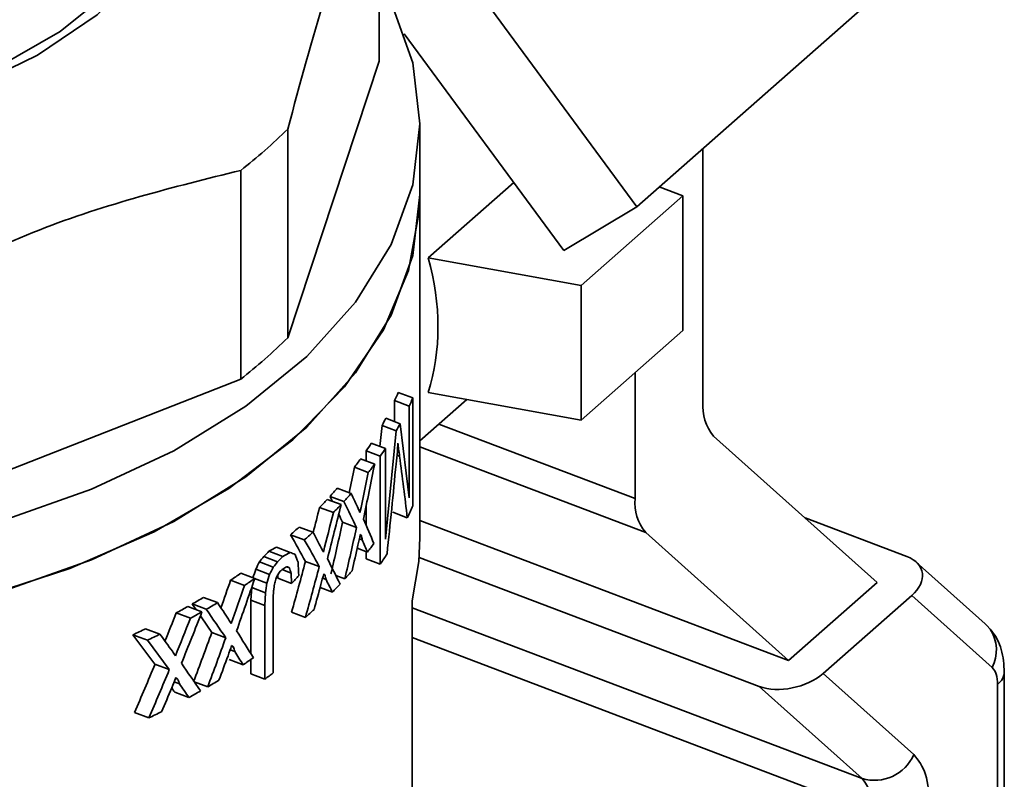
# Paper-space layout 'Blatt1' of a CAD drawing. Units: millimetres. Extents: x 0 to 4200, y 0 to 2970.
# Drawn here: x 3230 to 3278, y 973 to 1010 of the extents above; entities that cross this region are included whole.
import ezdxf

# ---------------------------------------------------------------- set-up
doc = ezdxf.new("R2010")
doc.units = ezdxf.units.MM

psp = doc.layouts.new('Blatt1')

# ---------------------------------------------------------------- linework, layer by layer
at = {"color": 7, "linetype": 'Continuous', "lineweight": 35, "ltscale": 10}
for p, q in [((3247.509, 1018.265), (3247.509, 1008.14)), ((3260.02, 1001.078), (3247.509, 1018.044)), ((3270.999, 1010.728), (3260.02, 1001.078)), ((3256.474, 998.958), (3248.731, 1009.458)), ((3247.509, 1008.14), (3243.076, 994.721)), ((3249.494, 1001.678), (3249.494, 1005.107)), ((3243.076, 994.721), (3243.076, 1004.846)), ((3263.232, 991.594), (3263.232, 1003.901)), ((3240.792, 1002.839), (3240.792, 992.714)), ((3249.894, 998.596), (3254.048, 1002.247)), ((3261.109, 1002.035), (3262.258, 1001.6)), ((3249.494, 985.02), (3249.494, 1001.678)), ((3262.258, 1001.6), (3257.317, 997.257)), ((3262.258, 1001.6), (3262.258, 995.067)), ((3260.02, 1001.078), (3256.474, 998.958)), ((3257.317, 997.257), (3249.894, 998.596)), ((3257.317, 990.725), (3257.317, 997.257)), ((3262.258, 995.067), (3257.317, 990.725)), ((3240.792, 992.714), (3221.22, 985.034)), ((3259.938, 993.029), (3259.938, 986.916)), ((3248.438, 992.068), (3249.147, 991.799)), ((3249.147, 991.799), (3249.147, 986.567)), ((3249.494, 989.719), (3251.775, 991.724)), ((3249.894, 992.064), (3257.317, 990.725)), ((3248.264, 990.653), (3248.264, 991.67)), ((3248.264, 991.67), (3248.969, 991.403)), ((3248.969, 986.95), (3248.969, 991.403)), ((3247.842, 990.813), (3248.538, 990.549)), ((3247.551, 989.443), (3247.652, 990.466)), ((3248.345, 990.203), (3247.652, 990.466)), ((3248.538, 990.549), (3248.969, 986.95)), ((3247.816, 984.955), (3248.345, 990.203)), ((3271.691, 982.846), (3263.746, 989.947)), ((3247.131, 989.602), (3247.816, 989.342)), ((3247.816, 989.342), (3247.816, 984.955)), ((3248.408, 989.349), (3248.458, 989.331)), ((3246.616, 988.847), (3247.296, 988.589)), ((3246.885, 988.745), (3246.885, 989.231)), ((3246.885, 989.231), (3247.568, 988.972)), ((3247.568, 983.74), (3247.568, 988.972)), ((3246.309, 988.433), (3246.987, 988.176)), ((3245.482, 987.42), (3246.155, 987.165)), ((3245.128, 987.024), (3245.8, 986.77)), ((3244.62, 986.488), (3245.29, 986.234)), ((3244.992, 986.877), (3245.663, 986.623)), ((3246.885, 985.605), (3246.885, 986.574)), ((3248.177, 986.25), (3248.88, 985.983)), ((3273.125, 984.106), (3268.186, 985.978)), ((3244.3, 985.283), (3243.631, 985.537)), ((3245.739, 985.771), (3246.414, 985.515)), ((3267.391, 979.067), (3249.494, 985.853)), ((3243.213, 985.165), (3243.881, 984.911)), ((3246.65, 985.119), (3246.587, 985.143)), ((3260.452, 985.268), (3267.391, 979.067)), ((3242.523, 984.554), (3243.192, 984.3)), ((3246.549, 984.963), (3246.692, 984.909)), ((3241.917, 984.109), (3242.587, 983.855)), ((3242.166, 984.367), (3242.836, 984.113)), ((3246.451, 984.511), (3246.947, 984.322)), ((3246.885, 983.999), (3246.885, 984.346)), ((3249.457, 984.063), (3265.958, 977.807)), ((3241.703, 983.849), (3242.374, 983.595)), ((3243.017, 983.607), (3243.155, 983.555)), ((3243.936, 983.869), (3244.605, 983.615)), ((3246.885, 983.999), (3247.568, 983.74)), ((3276.934, 980.843), (3273.585, 983.836)), ((3240.8, 983.295), (3241.473, 983.04)), ((3242.197, 983.236), (3241.526, 983.49)), ((3242.597, 983.054), (3242.592, 983.212)), ((3242.807, 983.473), (3243.248, 983.305)), ((3243.266, 982.8), (3243.248, 983.305)), ((3244.812, 983.23), (3244.887, 983.201)), ((3245.415, 983.18), (3245.845, 983.016)), ((3240.299, 982.954), (3240.974, 982.698)), ((3241.47, 983.032), (3242.059, 982.808)), ((3242.597, 983.054), (3243.266, 982.8)), ((3244.766, 983.053), (3244.936, 982.989)), ((3271.691, 982.846), (3267.391, 979.067)), ((3241.288, 981.983), (3241.328, 982.597)), ((3241.328, 982.597), (3241.999, 982.342)), ((3241.999, 982.342), (3241.959, 981.728)), ((3242.393, 982.472), (3242.374, 982.068)), ((3244.65, 982.608), (3245.242, 982.383)), ((3269.063, 978.433), (3273.363, 982.212)), ((3273.363, 982.212), (3277.273, 978.718)), ((3238.229, 981.684), (3238.913, 981.424)), ((3238.439, 981.803), (3239.122, 981.544)), ((3238.987, 982.125), (3239.667, 981.868)), ((3241.288, 979.393), (3241.288, 981.983)), ((3241.288, 981.983), (3241.959, 981.728)), ((3241.959, 978.153), (3241.959, 981.728)), ((3242.374, 982.068), (3242.374, 978.46)), ((3249.118, 959.829), (3249.118, 981.957)), ((3237.661, 981.368), (3238.349, 981.108)), ((3243.266, 981.409), (3243.934, 981.155)), ((3236.633, 978.88), (3235.56, 980.309)), ((3235.56, 980.309), (3236.261, 980.043)), ((3236.179, 980.605), (3236.875, 980.34)), ((3240.068, 980.164), (3239.39, 980.421)), ((3237.327, 978.617), (3236.261, 980.043)), ((3240.28, 979.583), (3240.504, 979.498)), ((3240.34, 979.754), (3240.439, 979.716)), ((3236.633, 978.88), (3237.327, 978.617)), ((3240.236, 979.11), (3240.91, 978.854)), ((3241.288, 978.408), (3241.288, 979.109)), ((3241.288, 978.408), (3241.959, 978.153)), ((3269.063, 978.433), (3273.466, 974.499)), ((3277.858, 885.256), (3277.858, 978.528)), ((3237.566, 978.026), (3237.819, 977.93)), ((3237.633, 978.194), (3237.745, 978.152)), ((3238.537, 978.03), (3239.19, 977.782)), ((3277.53, 884.624), (3277.53, 977.894)), ((3237.589, 977.527), (3238.277, 977.266)), ((3265.958, 977.807), (3270.953, 973.343)), ((3236.338, 976.277), (3235.638, 976.543))]:
    psp.add_line(p, q, dxfattribs=at)
at = {"color": 1, "linetype": 'Continuous', "lineweight": 35, "ltscale": 10}
for p, q in [((3259.938, 986.916), (3250.413, 990.528)), ((3260.452, 985.268), (3249.494, 989.423)), ((3248.379, 989.016), (3248.508, 988.967)), ((3249.118, 981.622), (3270.953, 973.343)), ((3271.467, 971.695), (3249.118, 980.169))]:
    psp.add_line(p, q, dxfattribs=at)
at = {"color": 7, "linetype": 'Continuous', "lineweight": 35, "ltscale": 10, "flags": 128}
for points in [[(3238.79, 1020.801), (3238.867, 1020.085), (3238.672, 1017.513), (3237.746, 1014.996), (3236.116, 1012.6), (3233.824, 1010.393), (3230.935, 1008.433), (3227.526, 1006.774), (3223.69, 1005.462), (3219.533, 1004.533), (3215.168, 1004.01), (3210.713, 1003.91), (3206.29, 1004.235), (3202.021, 1004.975), (3198.02, 1006.111), (3194.398, 1007.612), (3191.254, 1009.436), (3188.672, 1011.534), (3186.723, 1013.849), (3185.462, 1016.318), (3184.921, 1018.872), (3184.998, 1020.8)], [(3185.453, 1019.478), (3185.648, 1017.627), (3186.534, 1015.158), (3188.111, 1012.808), (3190.338, 1010.639), (3193.152, 1008.711), (3196.478, 1007.077), (3200.224, 1005.782), (3204.288, 1004.859), (3208.56, 1004.336), (3212.923, 1004.226), (3217.257, 1004.532), (3221.446, 1005.245), (3225.374, 1006.347), (3228.934, 1007.807), (3232.029, 1009.585), (3234.575, 1011.633), (3236.503, 1013.895), (3237.759, 1016.31), (3238.31, 1018.811), (3238.335, 1019.478)], [(3229.171, 985.828), (3233.558, 987.366), (3237.541, 989.234), (3241.046, 991.398), (3244.008, 993.817), (3246.372, 996.447), (3248.093, 999.238), (3249.141, 1002.138), (3249.494, 1005.094), (3249.147, 1008.049), (3248.106, 1010.95)], [(3228.021, 982.07), (3232.496, 983.52), (3236.587, 985.309), (3240.218, 987.402), (3243.321, 989.762), (3245.839, 992.343), (3247.725, 995.098), (3248.943, 997.976), (3249.471, 1000.923), (3249.494, 1001.678)], [(3249.494, 1001.678), (3249.494, 1001.664), (3249.141, 998.709), (3248.093, 995.808), (3246.372, 993.018), (3244.008, 990.388), (3241.046, 987.969), (3237.541, 985.805), (3233.558, 983.937), (3229.171, 982.399)], [(3249.118, 981.957), (3249.441, 983.865), (3249.494, 985.02)], [(3277.173, 980.574), (3277.018, 980.762), (3276.934, 980.843)], [(3277.858, 978.528), (3277.858, 978.537), (3277.851, 978.628)]]:
    psp.add_lwpolyline(points, dxfattribs=at)
at = {"color": 7, "linetype": 'Continuous', "lineweight": 35, "ltscale": 100}
for centre, radius, start, end in [((3225.892, 1022.094), 24.347, 307.7339, 314.893), ((3225.892, 1011.969), 24.347, 307.7339, 314.893), ((3234.749, 997.811), 14.845, 335.5662, 337.2433), ((3235.106, 997.881), 15.302, 334.9523, 336.5803), ((3265.444, 991.38), 2.222, 174.4644, 220.1662), ((3233.631, 998.362), 16.092, 330.6127, 332.0242), ((3233.969, 998.456), 16.576, 330.14, 331.512), ((3232.314, 999.16), 17.632, 325.7302, 327.1763), ((3232.639, 999.275), 18.139, 325.3898, 326.7976), ((3231.378, 999.817), 18.776, 322.6773, 324.2501), ((3231.697, 999.944), 19.294, 322.4157, 323.9483), ((3229.486, 1001.364), 21.22, 317.488, 318.9228), ((3229.799, 1001.508), 21.754, 317.3521, 318.7531), ((3228.709, 1002.083), 22.279, 315.5741, 316.9595), ((3229.021, 1002.231), 22.816, 315.482, 316.8358), ((3235.025, 992.685), 15.39, 334.1859, 336.5764), ((3262.15, 986.702), 2.222, 174.4644, 220.1662), ((3226.675, 1004.198), 25.214, 310.9855, 312.2575), ((3226.987, 1004.351), 25.755, 310.9924, 312.2377), ((3231.632, 996.191), 19.376, 322.2269, 323.7545), ((3232.711, 993.994), 18.052, 325.3872, 327.2714), ((3222.992, 1008.958), 31.237, 303.6455, 304.7566), ((3225.202, 1005.945), 28.547, 307.8084, 308.148), ((3229.869, 997.642), 21.66, 317.5253, 318.9308), ((3223.303, 1009.1), 31.769, 303.795, 304.8856), ((3228.95, 998.497), 22.916, 315.3151, 316.6648), ((3220.233, 1013.454), 36.514, 298.5099, 299.5291), ((3220.992, 1012.124), 34.982, 299.9155, 300.9578), ((3221.299, 1012.251), 35.504, 300.1314, 301.1555), ((3220.537, 1013.573), 37.03, 298.7503, 299.7518), ((3227.06, 1000.466), 25.645, 311.1465, 312.3954), ((3218.394, 1017.024), 40.53, 295.0578, 296.0275), ((3218.687, 1017.125), 41.035, 295.3573, 296.3104), ((3223.23, 1005.404), 31.898, 303.6601, 304.7481), ((3224.439, 1002.269), 29.808, 305.9983, 306.9901), ((3221.369, 1008.33), 35.367, 300.2585, 301.2847), ((3220.469, 1009.893), 37.171, 298.6262, 299.6258), ((3218.75, 1013.192), 40.89, 295.4757, 296.4304), ((3271.567, 975.318), 2.068, 252.717, 336.6608), ((3269.255, 971.91), 2.222, 354.4644, 40.1662)]:
    psp.add_arc(centre, radius, start, end, dxfattribs=at)
at = {"color": 1, "linetype": 'Continuous', "lineweight": 35, "ltscale": 100}
for centre, radius, start, end in [((3275.632, 979.56), 1.844, 332.8322, 33.3695), ((3277.003, 978.569), 0.856, 307.9809, 357.2508)]:
    psp.add_arc(centre, radius, start, end, dxfattribs=at)
at = {"color": 7, "linetype": 'Continuous', "lineweight": 35, "ltscale": 100}
for centre, major_axis, ratio, start_param, end_param in [((3233.492, 998.288), (15.867, -7.589), 0.75723, 0.10995, 0.584992), ((3211.894, 958.555), (19.428, 161.934), 0.204543, 4.927188, 4.92978), ((3211.894, 1030.859), (-26.133, 111.938), 0.251355, 4.27438, 4.276974), ((3211.894, 1025.298), (-27.628, 91.123), 0.292667, 4.215484, 4.219811), ((3211.894, 970.492), (19.201, 116.534), 0.285367, 4.915154, 4.920332), ((3211.894, 1026.601), (-27.22, 95.933), 0.282338, 4.196747, 4.230684), ((3211.894, 987.889), (19.083, 74.643), 0.434034, 4.813758, 4.83014), ((3211.894, 987.016), (19.538, 74.734), 0.442338, 4.812941, 4.848428), ((3211.894, 967.481), (19.248, 128.207), 0.259172, 4.882227, 4.916572), ((3211.894, 987.889), (19.489, 76.231), 0.434034, 4.801352, 4.826638), ((3211.894, 1002.322), (-35.395, 36.252), 0.349928, 3.965418, 3.97241), ((3211.894, 1003.566), (-35.938, 38.158), 0.354556, 3.950043, 3.970195), ((3211.894, 993.466), (19.083, 74.643), 0.434034, 4.713431, 4.729845), ((3211.894, 992.448), (19.538, 74.734), 0.442338, 4.714923, 4.750004), ((3211.894, 1002.322), (-36.148, 37.024), 0.349928, 3.939169, 3.974384), ((3211.894, 993.466), (19.489, 76.231), 0.434034, 4.703427, 4.728462), ((3211.894, 1002.322), (-35.395, 36.252), 0.349928, 3.936437, 3.947801), ((3211.894, 1003.781), (-35.632, 39.763), 0.360021, 3.96697, 3.972016), ((3211.894, 987.967), (19.089, 74.446), 0.435135, 4.760776, 4.794185), ((3211.894, 987.967), (19.495, 76.03), 0.435135, 4.758749, 4.791453), ((3211.894, 1003.625), (-35.915, 38.281), 0.355018, 3.903652, 3.936598), ((3211.894, 996.89), (-35.395, 36.252), 0.349928, 4.036376, 4.072125), ((3211.894, 998.021), (-35.938, 38.158), 0.354556, 4.047925, 4.067932), ((3211.894, 986.59), (19.451, 77.539), 0.427003, 4.794305, 4.801033), ((3211.894, 1000.063), (38.124, -22.504), 0.204336, 0.559181, 0.562547), ((3211.894, 1009.262), (-28.125, 85.905), 0.304337, 4.327113, 4.329639), ((3211.894, 996.917), (37.557, -4.105), 0.439031, 5.696205, 5.712393), ((3211.894, 996.89), (-36.148, 37.024), 0.349928, 4.037012, 4.072016), ((3211.894, 987.103), (19.579, 73.61), 0.448763, 4.781394, 4.798189), ((3211.894, 1002.561), (-35.826, 38.748), 0.356704, 3.930385, 3.946405), ((3211.894, 997.851), (35.987, 14.284), 0.762761, 5.333795, 5.34318), ((3211.894, 997.557), (37.34, 6.329), 0.69774, 5.519458, 5.530541), ((3211.894, 997.557), (38.134, 6.463), 0.69774, 5.520811, 5.531663), ((3211.894, 996.917), (38.356, -4.192), 0.439031, 5.697327, 5.713176), ((3211.894, 996.15), (38.4, -14.823), 0.009046, 0.610613, 0.621452), ((3211.894, 994.952), (-32.678, 54.617), 0.369228, 4.294952, 4.301621), ((3211.894, 998.078), (-35.632, 39.763), 0.360021, 4.064895, 4.069898), ((3271.691, 982.846), (2.179, 0.534), 0.59908, 5.428582, 6.999378), ((3211.894, 999.282), (22.169, 47.196), 0.643471, 4.679869, 4.687552), ((3211.894, 999.282), (22.641, 48.2), 0.643471, 4.68158, 4.689102), ((3211.894, 997.851), (36.752, 14.588), 0.762761, 5.335345, 5.344533), ((3211.894, 996.418), (38.375, -2.821), 0.490391, 5.685406, 5.693749), ((3211.894, 995.357), (38.398, -15.303), 0.025072, 0.629619, 0.635457), ((3211.894, 993.524), (19.089, 74.446), 0.435135, 4.66105, 4.694246), ((3211.894, 988.456), (-22.212, 391.146), 0.080083, 4.694368, 4.696035), ((3211.894, 993.524), (19.495, 76.03), 0.435135, 4.661106, 4.69361), ((3211.894, 998.068), (-35.915, 38.281), 0.355018, 4.002043, 4.034616), ((3211.894, 1001.316), (19.131, 73.177), 0.442338, 4.577126, 4.583105), ((3211.894, 1001.316), (19.538, 74.734), 0.442338, 4.578963, 4.584816), ((3211.894, 998.506), (22.378, 49.187), 0.634417, 4.685683, 4.689858), ((3211.894, 997.764), (28.887, 33.397), 0.757567, 4.919221, 4.92423), ((3211.894, 993.427), (-31.755, 59.602), 0.362264, 4.35419, 4.35836), ((3211.894, 995.79), (38.113, 6.687), 0.7005, 5.546263, 5.562102), ((3211.894, 992.293), (19.451, 77.539), 0.427003, 4.696429, 4.7031), ((3211.894, 996.26), (38.124, -22.504), 0.204336, 0.657143, 0.66048), ((3211.894, 999.122), (-28.125, 85.905), 0.304337, 4.425099, 4.427601), ((3211.894, 1004.62), (19.083, 74.643), 0.434034, 4.511586, 4.530253), ((3211.894, 1004.62), (19.489, 76.231), 0.434034, 4.507787, 4.533046), ((3211.894, 1003.312), (19.538, 74.734), 0.442338, 4.519388, 4.554678), ((3211.894, 1011.056), (19.566, 187.887), 0.175857, 4.577302, 4.579812), ((3211.894, 1007.143), (19.499, 174.909), 0.189133, 4.591981, 4.593652), ((3211.894, 1001.672), (19.192, 97.068), 0.342643, 4.584419, 4.586924), ((3211.894, 992.426), (19.579, 73.61), 0.448763, 4.683641, 4.700314), ((3211.894, 996.957), (-35.826, 38.748), 0.356704, 4.028533, 4.04439), ((3211.894, 986.026), (-35.395, 36.252), 0.349928, 4.265621, 4.272725), ((3211.894, 986.931), (-35.938, 38.158), 0.354556, 4.243625, 4.263921), ((3211.894, 1010.197), (19.083, 74.643), 0.434034, 4.409207, 4.428926), ((3211.894, 1008.744), (19.538, 74.734), 0.442338, 4.419956, 4.45588), ((3211.894, 986.026), (-35.395, 36.252), 0.349928, 4.23634, 4.257645), ((3211.894, 986.026), (-36.148, 37.024), 0.349928, 4.232776, 4.268377), ((3211.894, 1010.197), (19.489, 76.231), 0.434034, 4.408148, 4.433903), ((3211.894, 986.67), (-35.632, 39.763), 0.360021, 4.260534, 4.265598), ((3211.894, 981.386), (-35.938, 38.158), 0.354556, 4.343372, 4.364129), ((3211.894, 1004.639), (19.089, 74.446), 0.435135, 4.460504, 4.494282), ((3211.894, 986.953), (-35.915, 38.281), 0.355018, 4.197376, 4.230151), ((3211.894, 1004.639), (19.495, 76.03), 0.435135, 4.464796, 4.497846), ((3211.894, 1003.7), (19.451, 77.539), 0.427003, 4.500719, 4.50747), ((3211.894, 988.656), (38.124, -22.504), 0.204336, 0.852737, 0.85611), ((3211.894, 980.967), (-35.632, 39.763), 0.360021, 4.360173, 4.365344), ((3211.894, 1003.073), (19.579, 73.61), 0.448763, 4.487693, 4.504604), ((3211.894, 978.842), (-28.125, 85.905), 0.304337, 4.620667, 4.623195), ((3211.894, 985.75), (-35.826, 38.748), 0.356704, 4.223966, 4.239958), ((3211.894, 1010.196), (19.089, 74.446), 0.435135, 4.357565, 4.392193), ((3211.894, 981.396), (-35.915, 38.281), 0.355018, 4.296215, 4.329583), ((3211.894, 1010.196), (19.495, 76.03), 0.435135, 4.364144, 4.397989), ((3267.391, 979.067), (2.179, 0.534), 0.59908, 3.857786, 5.428582), ((3211.894, 1009.404), (19.451, 77.539), 0.427003, 4.400954, 4.407849), ((3211.894, 984.853), (38.124, -22.504), 0.204336, 0.952288, 0.955731), ((3211.894, 968.703), (-28.125, 85.905), 0.304337, 4.720166, 4.722746), ((3211.894, 980.147), (-35.826, 38.748), 0.356704, 4.323156, 4.339458), ((3211.894, 1008.396), (19.579, 73.61), 0.448763, 4.387545, 4.404839), ((3211.894, 980.147), (-35.08, 37.94), 0.356704, 4.32819, 4.333333)]:
    psp.add_ellipse(centre, major_axis=major_axis, ratio=ratio, start_param=start_param, end_param=end_param, dxfattribs=at)
at = {"color": 7, "linetype": 'Continuous', "lineweight": 35, "ltscale": 10}
for points, knots in [([(3243.076, 1004.846), (3243.674, 1007.047), (3244.886, 1011.504), (3246.381, 1015.692), (3247.25, 1017.675), (3247.509, 1018.265)], [0, 0, 0, 0, 0.406514, 0.823246, 1, 1, 1, 1]), ([(3277.851, 978.627), (3277.838, 978.818), (3277.813, 979.206), (3277.677, 979.734), (3277.471, 980.212), (3277.273, 980.453), (3277.172, 980.575)], [0, 0, 0, 0, 0.23792, 0.484836, 0.739307, 1, 1, 1, 1])]:
    psp.add_open_spline(points, degree=3, knots=knots, dxfattribs=at)
for points in [[(3221.22, 995.16), (3224.482, 996.911), (3231.006, 1000.413), (3237.53, 1002.03), (3240.792, 1002.839)], [(3277.53, 977.894), (3277.518, 978.075), (3277.495, 978.438), (3277.347, 978.625), (3277.273, 978.718)], [(3273.466, 974.499), (3273.687, 974.219), (3274.131, 973.66), (3274.201, 972.571), (3274.236, 972.027)]]:
    psp.add_open_spline(points, degree=3, dxfattribs=at)

doc.saveas('drawing.dxf')
